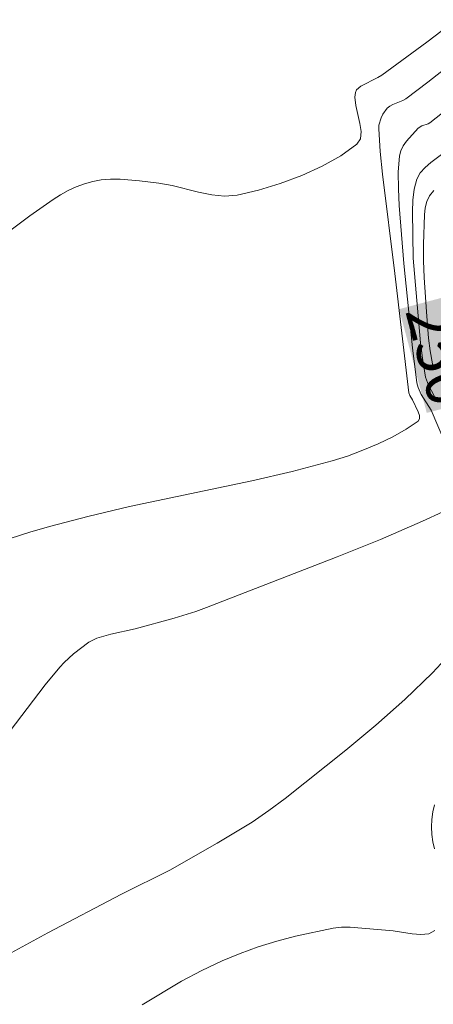
# Model space of a CAD drawing. Units: metres. Extents: x 281668 to 282184, y 1669352 to 1669916.
# Drawn here: x 281714 to 281728, y 1669635 to 1669668 of the extents above; entities that cross this region are included whole.
import ezdxf
from ezdxf.enums import TextEntityAlignment as Align

# ---------------------------------------------------------------- set-up
doc = ezdxf.new("R2010")
doc.units = ezdxf.units.M
doc.header["$MEASUREMENT"] = 0
for name, color, linetype, lineweight, true_color in [('Curvas_Intermediarias', 7, 'Continuous', 9, 0x783c14), ('Curvas_Mestras', 7, 'Continuous', 20, 0x783c14), ('Topon_Curvas_Mestras', 7, 'Continuous', 9, 0x783c14)]:
    doc.layers.add(name, color=color, linetype=linetype, lineweight=lineweight, true_color=true_color)
doc.layers.add('Topon_Curvas_Mestras_Masc', color=255, linetype='Continuous', lineweight=9)
doc.styles.add('Arial', font='arial.ttf', dxfattribs={"height": 1.5})

msp = doc.modelspace()

# ---------------------------------------------------------------- linework, layer by layer
at = {"layer": 'Curvas_Intermediarias', "flags": 128}
for points, elevation in [([(281714.068, 1669650.682), (281714.722, 1669650.887), (281715.382, 1669651.076), (281716.709, 1669651.424), (281718.056, 1669651.745), (281722.128, 1669652.603), (281723.476, 1669652.915), (281724.809, 1669653.27), (281725.321, 1669653.432), (281725.839, 1669653.623), (281726.348, 1669653.839), (281726.835, 1669654.076), (281727.284, 1669654.331), (281727.682, 1669654.599), (281727.73, 1669654.677), (281727.724, 1669654.781), (281727.681, 1669654.902), (281727.495, 1669655.304), (281727.402, 1669655.455), (281727.371, 1669655.545), (281726.905, 1669659.53), (281726.489, 1669662.844), (281726.415, 1669663.603), (281726.368, 1669664.358), (281726.374, 1669664.481), (281726.447, 1669664.727), (281726.505, 1669664.843), (281726.65, 1669665.043), (281726.734, 1669665.113), (281726.835, 1669665.165), (281727.171, 1669665.296), (281727.272, 1669665.356), (281728.008, 1669665.909), (281728.73, 1669666.484)], 254), ([(281728.761, 1669665.104), (281728.074, 1669664.56), (281728.012, 1669664.523), (281727.798, 1669664.453), (281727.678, 1669664.38), (281727.291, 1669663.948), (281727.181, 1669663.79), (281727.099, 1669663.623), (281727.056, 1669663.448), (281727.018, 1669662.907), (281727.021, 1669662.354), (281727.052, 1669661.793), (281727.198, 1669659.863), (281727.491, 1669657.04), (281727.637, 1669655.874), (281727.679, 1669655.716), (281727.786, 1669655.491), (281728.114, 1669654.958), (281728.81, 1669653.321)], 253), ([(281728.729, 1669663.702), (281728.104, 1669663.231), (281727.91, 1669663.065), (281727.75, 1669662.883), (281727.638, 1669662.679), (281727.545, 1669662.336), (281727.499, 1669661.969), (281727.486, 1669661.587), (281727.516, 1669660.033), (281727.762, 1669657.207), (281727.823, 1669656.7), (281727.93, 1669656.062), (281728.029, 1669655.799), (281728.225, 1669655.424)], 252), ([(281728.203, 1669656.324), (281728.155, 1669656.513), (281728.082, 1669656.94), (281728.027, 1669657.372), (281727.953, 1669658.245), (281727.88, 1669659.395), (281727.856, 1669659.948), (281727.855, 1669660.501), (281727.891, 1669661.483), (281727.919, 1669661.713), (281727.972, 1669661.929), (281728.06, 1669662.122), (281728.198, 1669662.299)], 251), ([(281729.183, 1669651.883), (281727.825, 1669651.253), (281726.421, 1669650.649), (281724.983, 1669650.063), (281720.622, 1669648.373), (281720.266, 1669648.244), (281719.543, 1669648.02), (281718.245, 1669647.668), (281717.434, 1669647.486), (281716.956, 1669647.347), (281716.699, 1669647.22), (281716.186, 1669646.831), (281715.869, 1669646.539), (281715.724, 1669646.381), (281715.243, 1669645.797), (281713.863, 1669643.984)], 253), ([(281729.031, 1669647.124), (281728.158, 1669646.198), (281727.231, 1669645.309), (281726.263, 1669644.45), (281725.267, 1669643.616), (281723.245, 1669642.001), (281722.701, 1669641.595), (281722.138, 1669641.215), (281720.974, 1669640.506), (281719.398, 1669639.607), (281717.78, 1669638.801), (281715.33, 1669637.52), (281713.979, 1669636.78)], 252), ([(281728.223, 1669640.324), (281728.171, 1669640.555), (281728.139, 1669640.798), (281728.129, 1669641.05), (281728.14, 1669641.303), (281728.173, 1669641.553), (281728.23, 1669641.793)], 251), ([(281718.472, 1669635.109), (281719.786, 1669635.897), (281720.459, 1669636.256), (281721.145, 1669636.582), (281721.738, 1669636.827), (281722.347, 1669637.043), (281722.966, 1669637.234), (281723.593, 1669637.402), (281724.849, 1669637.676), (281725.128, 1669637.709), (281725.411, 1669637.709), (281726.85, 1669637.584), (281727.479, 1669637.484), (281727.775, 1669637.46), (281728.034, 1669637.487), (281728.237, 1669637.589)], 251)]:
    msp.add_lwpolyline(points, dxfattribs=dict(at, elevation=elevation))
at = {"layer": 'Curvas_Mestras', "elevation": 255, "flags": 128}
msp.add_lwpolyline([(281713.973, 1669660.879), (281714.732, 1669661.449), (281715.503, 1669661.998), (281715.747, 1669662.153), (281716.005, 1669662.292), (281716.273, 1669662.413), (281716.549, 1669662.513), (281716.828, 1669662.592), (281717.108, 1669662.647), (281717.421, 1669662.677), (281717.74, 1669662.678), (281718.388, 1669662.62), (281719.032, 1669662.54), (281719.472, 1669662.465), (281720.355, 1669662.243), (281720.793, 1669662.151), (281721.224, 1669662.108), (281721.647, 1669662.142), (281722.351, 1669662.306), (281723.076, 1669662.525), (281723.795, 1669662.792), (281724.48, 1669663.104), (281725.103, 1669663.455), (281725.637, 1669663.84), (281725.753, 1669664.02), (281725.775, 1669664.26), (281725.734, 1669664.538), (281725.6, 1669665.132), (281725.573, 1669665.409), (281725.585, 1669665.563), (281725.62, 1669665.654), (281725.772, 1669665.776), (281726.336, 1669666.067), (281726.469, 1669666.151), (281727.967, 1669667.244), (281728.945, 1669667.998)], dxfattribs=at)
at = {"layer": 'Topon_Curvas_Mestras_Masc'}
msp.add_solid([(281727.045, 1669658.335, 250), (281727.968, 1669654.871, 250), (281728.79, 1669658.8, 250), (281729.713, 1669655.336, 250)], dxfattribs=at)

# ---------------------------------------------------------------- texts
at = {"layer": 'Topon_Curvas_Mestras', "style": 'Arial'}
msp.add_text('250', height=1.5, rotation=284.9201, dxfattribs=at).set_placement((281728.406, 1669656.823, 250), align=Align.MIDDLE_CENTER)

doc.saveas('drawing.dxf')
